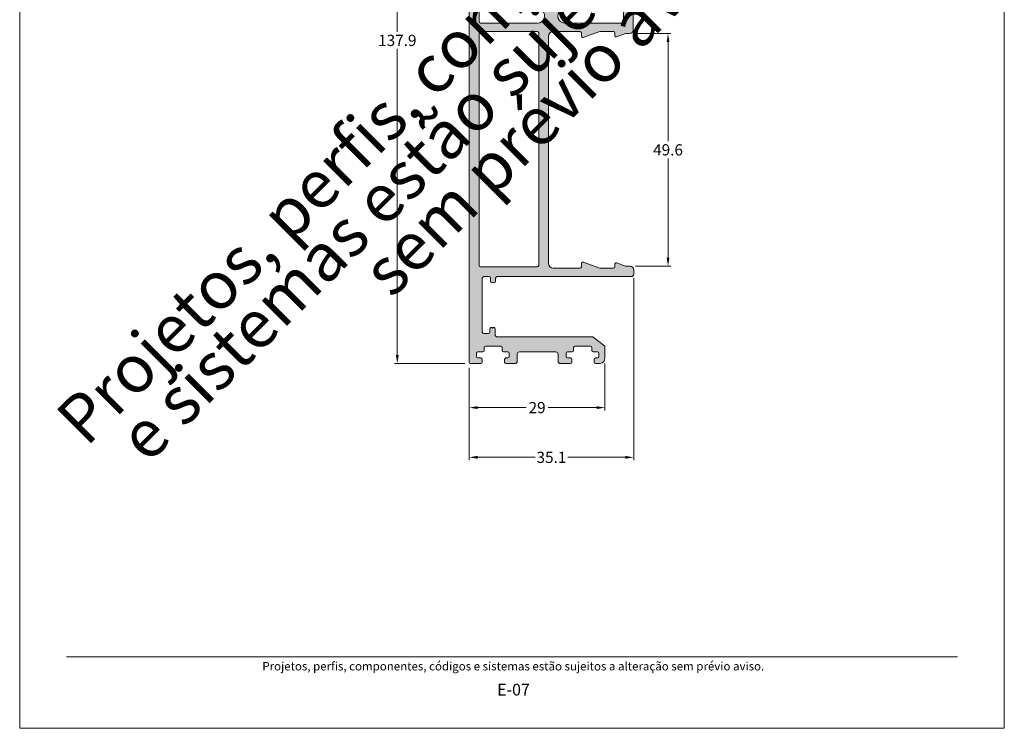
# Model space of a CAD drawing. Units: millimetres. Extents: x 0 to 1250, y 1071 to 1801.
# Drawn here: x 520 to 730, y 1071 to 1222 of the extents above; entities that cross this region are included whole.
import ezdxf
from ezdxf.enums import TextEntityAlignment as Align

# ---------------------------------------------------------------- set-up
doc = ezdxf.new("R2010")
doc.units = ezdxf.units.MM
doc.header["$MEASUREMENT"] = 0
doc.layers.get('0').update_dxf_attribs({"lineweight": 13})
doc.layers.get('DEFPOINTS').update_dxf_attribs({"lineweight": 0})
doc.layers.add('A4', color=7, linetype='Continuous', lineweight=0, plot=False)
doc.layers.add('MARGEM-1', color=7, linetype='Continuous', lineweight=13, plot=False)
doc.layers.add('cotas', color=7, linetype='Continuous', lineweight=13)
doc.layers.add('PBR-Profile', color=7, linetype='Continuous', lineweight=13)
doc.styles.add('Style-Arial', font='arial.ttf')
doc.styles.add('USER3', font='arial.ttf', dxfattribs={"height": 2})
doc.dimstyles.new('PBR-1-1 A4', dxfattribs={"dimscale": 0.6, "dimtxt": 4, "dimasz": 3, "dimexe": 1, "dimexo": 2, "dimgap": 1, "dimtad": 0, "dimtih": 1, "dimtoh": 1, "dimdec": 1, "dimdsep": 46, "dimtxsty": 'Style-Arial', "dimcen": 0.09, "dimclrd": 256, "dimclre": 256, "dimazin": 2, "dimtm": 1e-09, "dimtfac": 0.5, "dimtdec": 1, "dimtmove": 0, "dimatfit": 0, "dimfxl": 1, "dimtolj": 1, "dimlwd": 0, "dimlwe": 13, "dimarcsym": 0})

# ---------------------------------------------------------------- blocks, each defined once
blk = doc.blocks.new('PD365')
at = {"linetype": 'ByBlock', "lineweight": -2, "extrusion": (0, 0, -1)}
h = blk.add_hatch(color=0, dxfattribs=at)
h.paths.add_polyline_path([(-19.6, 67.9), (-18.72, 67.9), (-16.85, 67.24, 0.517705), (-16.45, 67.52), (-16.45, 68.05, -0.414214), (-16.15, 68.35), (-13.29, 68.35), (-9.74, 67.09, 0.527507), (-9.33, 67.37), (-9.33, 68.05, -0.414214), (-9.03, 68.35), (-3.32, 68.35, -0.414214), (-2.32, 67.35), (-2.32, 18.85, -0.414214), (-3.32, 17.85), (-9.03, 17.85, -0.414185), (-9.33, 18.15), (-9.33, 18.83, 0.507982), (-9.72, 19.12), (-13.29, 17.85), (-16.15, 17.85, -0.414214), (-16.45, 18.15), (-16.45, 18.68, 0.517705), (-16.85, 18.96), (-18.72, 18.3), (-19.68, 18.3, 0.414214), (-20.48, 17.5), (-20.48, 16.55, 0.414214), (-19.98, 16.05), (8.67, 16.05, -0.414214), (8.97, 15.75), (8.97, 15.05, 0.742955), (9.52, 14.89, 0.742955), (10.07, 15.05), (10.07, 15.75, -0.414214), (10.37, 16.05), (11.5, 16.05, -0.414214), (11.8, 15.75), (11.8, 4.2, -0.414214), (11.5, 3.9), (10.47, 3.9, -0.414214), (10.17, 4.2), (10.17, 4.9, 0.742955), (9.62, 5.06, 0.742955), (9.07, 4.9), (9.07, 3.7, -0.414214), (8.57, 3.2), (-11.65, 3.2, 0.165557), (-11.84, 3.14), (-14.24, 1.29, 0.232699), (-14.35, 1.05), (-14.35, -1.3, 0.375011), (-13.35, -2.5), (-12.35, -2.5, 0.414214), (-12.05, -2.2), (-12.05, -1.6, 0.414214), (-12.35, -1.3), (-12.75, -1.3, -0.414214), (-13.05, -1), (-13.05, -0.3, -0.414214), (-12.75, 0), (-11.85, 0, 0.414214), (-11.55, 0.3), (-11.55, 0.9, -0.414214), (-11.25, 1.2), (-7.98, 1.2, -0.414214), (-7.68, 0.9), (-7.68, 0.3, 0.414214), (-7.38, 0), (-6.35, 0, -0.414214), (-6.05, -0.3), (-6.05, -1, -0.414214), (-6.35, -1.3), (-7, -1.3, 0.414214), (-7.3, -1.6), (-7.3, -2.2, 0.414214), (-7, -2.5), (-4.86, -2.5, 0.414214), (-4.36, -2), (-4.36, -0.5, -0.414214), (-3.86, 0), (3.86, 0, -0.414214), (4.36, -0.5), (4.36, -2, 0.414214), (4.86, -2.5), (6.75, -2.5, 0.414214), (7.05, -2.2), (7.05, -1.6, 0.414214), (6.75, -1.3), (6.35, -1.3, -0.414214), (6.05, -1), (6.05, -0.3, -0.414214), (6.35, 0), (7.25, 0, 0.414214), (7.55, 0.3), (7.55, 0.9, -0.414214), (7.85, 1.2), (11.12, 1.2, -0.414214), (11.42, 0.9), (11.42, 0.3, 0.414214), (11.72, 0), (12.75, 0, -0.414214), (13.05, -0.3), (13.05, -1, -0.414214), (12.75, -1.3), (12.1, -1.3, 0.414214), (11.8, -1.6), (11.8, -2.2, 0.414214), (12.1, -2.5), (14.3, -2.5, 0.414214), (14.6, -2.2), (14.6, 135.1, 0.414214), (14.3, 135.4), (-20.1, 135.4, 0.414214), (-20.4, 135.1), (-20.4, 68.7, 0.414214)])
h.paths.add_polyline_path([(0.08, 68.35), (12.2, 68.35, -0.414214), (12.5, 68.05), (12.5, 18.45, -0.414214), (12.2, 18.15), (0.08, 18.15, -0.414214), (-0.22, 18.45), (-0.22, 68.05, -0.414214)], flags=16)
h.paths.add_polyline_path([(-0.95, 72.8, 0.350743), (-0.18, 76.54, 0.281902), (-1.07, 77.08), (-1.5, 77.08, 0.684517), (-1.77, 76.39, -0.060837), (-1.5, 76.08, 0.250982), (-1.08, 75.85, -0.185675), (-1.08, 74.45, 0.250981), (-1.5, 74.22, -0.09943), (-1.97, 73.76, 0.25098), (-2.2, 73.33, -0.185675), (-3.6, 73.33, 0.25098), (-3.83, 73.76, -0.09943), (-4.29, 74.22, 0.250981), (-4.72, 74.45, -0.185675), (-4.72, 75.85, 0.25098), (-4.29, 76.08, -0.060837), (-4.03, 76.39, 0.684517), (-4.3, 77.08), (-4.72, 77.08, 0.281902), (-5.62, 76.54, 0.350743), (-4.85, 72.8, -0.702062), (-5.81, 70.15), (-18, 70.15, -0.414214), (-18.3, 70.45), (-18.3, 129.1, -0.414214), (-18, 129.4), (-5.81, 129.4, -0.702062), (-4.85, 126.75, 0.350743), (-5.62, 123.01, 0.281902), (-4.72, 122.47), (-4.3, 122.47, 0.684517), (-4.03, 123.16, -0.060837), (-4.29, 123.47, 0.25098), (-4.72, 123.7, -0.185675), (-4.72, 125.1, 0.250981), (-4.29, 125.33, -0.09943), (-3.83, 125.79, 0.25098), (-3.6, 126.22, -0.185675), (-2.2, 126.22, 0.25098), (-1.97, 125.79, -0.09943), (-1.5, 125.33, 0.250981), (-1.08, 125.1, -0.185675), (-1.08, 123.7, 0.250982), (-1.5, 123.47, -0.060837), (-1.77, 123.16, 0.684517), (-1.5, 122.47), (-1.07, 122.47, 0.281902), (-0.18, 123.01, 0.350743), (-0.95, 126.75, -0.702062), (0.01, 129.4), (12.2, 129.4, -0.414214), (12.5, 129.1), (12.5, 70.45, -0.414214), (12.2, 70.15), (0.01, 70.15, -0.702062)], flags=16)
at = {"color": 0, "linetype": 'ByBlock', "lineweight": -2}
for p, q in [((-14.6, 135.1), (-14.6, -2.2)), ((20.1, 135.4), (-14.3, 135.4)), ((20.4, 68.7), (20.4, 135.1)), ((-12.5, 70.45), (-12.5, 129.1)), ((-12.2, 129.4), (-0.01, 129.4)), ((5.81, 129.4), (18, 129.4)), ((18.3, 129.1), (18.3, 70.45)), ((1.07, 122.47), (1.5, 122.47)), ((4.3, 122.47), (4.72, 122.47)), ((1.5, 77.08), (1.07, 77.08)), ((4.72, 77.08), (4.3, 77.08)), ((-0.01, 70.15), (-12.2, 70.15)), ((18, 70.15), (5.81, 70.15)), ((-12.5, 18.45), (-12.5, 68.05)), ((-12.2, 68.35), (-0.08, 68.35)), ((0.22, 68.05), (0.22, 18.45)), ((2.32, 18.85), (2.32, 67.35)), ((3.32, 68.35), (9.03, 68.35)), ((9.33, 68.05), (9.33, 67.37)), ((9.74, 67.09), (13.29, 68.35)), ((13.29, 68.35), (16.15, 68.35)), ((16.45, 68.05), (16.45, 67.52)), ((16.85, 67.24), (18.72, 67.9)), ((18.72, 67.9), (19.6, 67.9)), ((9.74, 19.11), (13.29, 17.85)), ((18.72, 18.3), (16.85, 18.96)), ((-0.08, 18.15), (-12.2, 18.15)), ((9.03, 17.85), (3.32, 17.85)), ((9.33, 18.15), (9.33, 18.83)), ((16.15, 17.85), (13.29, 17.85)), ((16.45, 18.68), (16.45, 18.15)), ((19.68, 18.3), (18.72, 18.3)), ((20.48, 16.55), (20.48, 17.5)), ((-11.8, 4.2), (-11.8, 15.75)), ((-11.5, 16.05), (-10.37, 16.05)), ((-10.07, 15.75), (-10.07, 15.05)), ((-8.97, 15.05), (-8.97, 15.75)), ((-8.67, 16.05), (19.98, 16.05)), ((-10.17, 4.9), (-10.17, 4.2)), ((-9.07, 3.7), (-9.07, 4.9)), ((-10.47, 3.9), (-11.5, 3.9)), ((11.65, 3.2), (-8.57, 3.2)), ((14.24, 1.29), (11.84, 3.14)), ((-12.75, 0), (-11.72, 0)), ((-11.42, 0.3), (-11.42, 0.9)), ((-11.12, 1.2), (-7.85, 1.2)), ((-7.55, 0.9), (-7.55, 0.3)), ((-7.25, 0), (-6.35, 0)), ((-3.86, 0), (3.86, 0)), ((6.35, 0), (7.38, 0)), ((7.68, 0.3), (7.68, 0.9)), ((7.98, 1.2), (11.25, 1.2)), ((11.55, 0.9), (11.55, 0.3)), ((11.85, 0), (12.75, 0)), ((14.35, -1.3), (14.35, 1.05)), ((-13.05, -1), (-13.05, -0.3)), ((-12.1, -1.3), (-12.75, -1.3)), ((-11.8, -2.2), (-11.8, -1.6)), ((-7.05, -1.6), (-7.05, -2.2)), ((-6.35, -1.3), (-6.75, -1.3)), ((-6.05, -0.3), (-6.05, -1)), ((-4.36, -2), (-4.36, -0.5)), ((4.36, -0.5), (4.36, -2)), ((6.05, -1), (6.05, -0.3)), ((7, -1.3), (6.35, -1.3)), ((7.3, -2.2), (7.3, -1.6)), ((12.05, -1.6), (12.05, -2.2)), ((12.75, -1.3), (12.35, -1.3)), ((13.05, -0.3), (13.05, -1)), ((-14.3, -2.5), (-12.1, -2.5)), ((-6.75, -2.5), (-4.86, -2.5)), ((4.86, -2.5), (7, -2.5)), ((12.35, -2.5), (13.35, -2.5))]:
    blk.add_line(p, q, dxfattribs=at)
for centre, radius, start, end in [((-14.3, 135.1), 0.3, 90, 180), ((20.1, 135.1), 0.3, 0, 90), ((-12.2, 129.1), 0.3, 90, 180), ((-0.01, 127.9), 1.5, 309.7151, 90), ((5.81, 127.9), 1.5, 90, 230.2849), ((18, 129.1), 0.3, 0, 90), ((2.9, 124.4), 3.05, 129.7151, 207.0271), ((1.69, 126.22), 0.511, 303.6436, 359.9999), ((2.9, 124.4), 1.95, 68.9628, 111.0372), ((4.11, 126.22), 0.511, 180.0001, 236.3564), ((2.9, 124.4), 3.05, 332.9729, 50.2849), ((2.9, 124.4), 1.95, 158.9628, 201.0372), ((1.08, 125.61), 0.511, 269.9999, 326.3565), ((2.9, 124.4), 1.68, 123.6436, 146.3565), ((2.9, 124.4), 1.67, 33.6435, 56.3564), ((4.72, 125.61), 0.511, 213.6435, 270.0001), ((2.9, 124.4), 1.95, 338.9628, 21.0372), ((1.07, 123.47), 1, 207.0271, 270), ((1.08, 123.19), 0.511, 33.6435, 90.0002), ((2.9, 124.4), 1.68, 213.6435, 227.5692), ((1.5, 122.87), 0.4, 270, 47.5692), ((4.3, 122.87), 0.4, 132.4308, 270), ((2.9, 124.4), 1.68, 312.4308, 326.3565), ((4.72, 123.19), 0.511, 90, 146.3565), ((4.72, 123.47), 1, 270, 332.9729), ((2.9, 75.15), 3.05, 152.9729, 230.2849), ((1.07, 76.08), 1, 90, 152.9729), ((2.9, 75.15), 1.95, 158.9628, 201.0372), ((1.08, 76.36), 0.511, 269.9998, 326.3565), ((1.5, 76.68), 0.4, 312.4308, 90), ((2.9, 75.15), 1.68, 132.4308, 146.3565), ((4.3, 76.68), 0.4, 90, 227.5692), ((2.9, 75.15), 1.68, 33.6435, 47.5692), ((4.72, 76.36), 0.511, 213.6435, 270), ((4.72, 76.08), 1, 27.0271, 90), ((2.9, 75.15), 1.95, 338.9628, 21.0372), ((2.9, 75.15), 3.05, 309.7151, 27.0271), ((1.08, 73.94), 0.511, 33.6435, 90.0001), ((2.9, 75.15), 1.68, 213.6435, 236.3564), ((1.69, 73.33), 0.511, 0.0001, 56.3564), ((4.11, 73.33), 0.511, 123.6436, 179.9999), ((2.9, 75.15), 1.67, 303.6436, 326.3565), ((4.72, 73.94), 0.511, 89.9999, 146.3565), ((-0.01, 71.65), 1.5, 270, 50.2849), ((2.9, 75.15), 1.95, 248.9628, 291.0372), ((5.81, 71.65), 1.5, 129.7151, 270), ((-12.2, 70.45), 0.3, 180, 270), ((18, 70.45), 0.3, 270, 0), ((-12.2, 68.05), 0.3, 90, 180), ((-0.08, 68.05), 0.3, 360, 90), ((3.32, 67.35), 1, 90, 180), ((9.03, 68.05), 0.3, 360, 90), ((9.63, 67.37), 0.3, 180, 291.2478), ((16.15, 68.05), 0.3, 360, 90), ((16.75, 67.52), 0.3, 180, 289.4834), ((19.6, 68.7), 0.8, 270, 0), ((9.63, 18.83), 0.3, 68.7522, 180), ((16.75, 18.68), 0.3, 70.5166, 180), ((-12.2, 18.45), 0.3, 180, 270), ((-0.08, 18.45), 0.3, 270, 0), ((3.32, 18.85), 1, 180, 270), ((9.03, 18.15), 0.3, 270, 0), ((16.15, 18.15), 0.3, 270, 0), ((19.68, 17.5), 0.8, 0, 90), ((-11.5, 15.75), 0.3, 90, 180), ((-10.37, 15.75), 0.3, 360, 90), ((-9.77, 15.05), 0.3, 180, 326.4427), ((-9.27, 15.05), 0.3, 213.5573, 360), ((-8.67, 15.75), 0.3, 90, 180), ((19.98, 16.55), 0.5, 270, 0), ((-9.87, 4.9), 0.3, 33.5573, 180), ((-9.37, 4.9), 0.3, 0, 146.4427), ((-11.5, 4.2), 0.3, 180, 270), ((-10.47, 4.2), 0.3, 270, 0), ((-8.57, 3.7), 0.5, 180, 270), ((11.65, 2.9), 0.3, 52.3981, 90), ((-12.75, -0.3), 0.3, 90, 180), ((-11.72, 0.3), 0.3, 270, 360), ((-11.12, 0.9), 0.3, 90, 180), ((-7.85, 0.9), 0.3, 360, 90), ((-7.25, 0.3), 0.3, 180, 270), ((-6.35, -0.3), 0.3, 0, 90), ((3.86, -0.5), 0.5, 0, 90), ((6.35, -0.3), 0.3, 90, 180), ((7.38, 0.3), 0.3, 270, 0), ((7.98, 0.9), 0.3, 90, 180), ((11.25, 0.9), 0.3, 360, 90), ((11.85, 0.3), 0.3, 180, 270), ((12.75, -0.3), 0.3, 0, 90), ((14.05, 1.05), 0.3, 0, 52.3981), ((-12.75, -1), 0.3, 180, 270), ((-12.1, -1.6), 0.3, 0, 90), ((-6.75, -1.6), 0.3, 90, 180), ((-6.35, -1), 0.3, 270, 0), ((-4.86, -2), 0.5, 270, 360), ((-3.86, -0.5), 0.5, 90, 180), ((4.86, -2), 0.5, 180, 270), ((6.35, -1), 0.3, 180, 270), ((7, -1.6), 0.3, 0, 90), ((12.35, -1.6), 0.3, 90, 180), ((12.75, -1), 0.3, 270, 0), ((13.17, -1.33), 1.19, 279.0812, 1.3077), ((-14.3, -2.2), 0.3, 180, 270), ((-12.1, -2.2), 0.3, 270, 0), ((-6.75, -2.2), 0.3, 180, 270), ((7, -2.2), 0.3, 270, 0), ((12.35, -2.2), 0.3, 180, 270)]:
    blk.add_arc(centre, radius, start, end, dxfattribs=at)
blk = doc.blocks.new('*D22')
at = {"layer": 'cotas', "linetype": 'Continuous', "lineweight": 0, "transparency": 16777216}
for p, q in [((614.97, 1286.72), (599.94, 1286.72)), ((600.54, 1284.92), (600.54, 1219.59)), ((600.54, 1150.62), (600.54, 1215.94)), ((614.97, 1148.82), (599.94, 1148.82))]:
    blk.add_line(p, q, dxfattribs=at)
at = {"layer": 'cotas', "linetype": 'Continuous', "transparency": 16777216}
for points in [[(600.24, 1284.92), (600.84, 1284.92), (600.54, 1286.72)], [(600.24, 1150.62), (600.84, 1150.62), (600.54, 1148.82)]]:
    blk.add_solid(points, dxfattribs=at)
at = {"layer": 'DEFPOINTS', "color": 0, "linetype": 'Continuous', "transparency": 16777216}
for p in [(600.54, 1286.72), (616.17, 1286.72), (616.17, 1148.82)]:
    blk.add_point(p, dxfattribs=at)
at = {"layer": 'cotas', "color": 0, "linetype": 'Continuous', "lineweight": 0, "transparency": 16777216, "insert": (600.54, 1217.77), "char_height": 2.4, "attachment_point": 5, "style": 'Style-Arial'}
blk.add_mtext('\\A1;137.9', dxfattribs=at)
blk = doc.blocks.new('*D23')
at = {"layer": 'cotas', "linetype": 'Continuous', "lineweight": 0, "transparency": 16777216}
for p, q in [((651.27, 1219.22), (658.88, 1219.22)), ((658.28, 1217.42), (658.28, 1196.24)), ((658.28, 1171.42), (658.28, 1192.59)), ((651.35, 1169.62), (658.88, 1169.62))]:
    blk.add_line(p, q, dxfattribs=at)
at = {"layer": 'cotas', "linetype": 'Continuous', "transparency": 16777216}
for points in [[(657.98, 1217.42), (658.58, 1217.42), (658.28, 1219.22)], [(657.98, 1171.42), (658.58, 1171.42), (658.28, 1169.62)]]:
    blk.add_solid(points, dxfattribs=at)
at = {"layer": 'DEFPOINTS', "color": 0, "linetype": 'Continuous', "transparency": 16777216}
for p in [(650.07, 1219.22), (650.15, 1169.62), (658.28, 1169.62)]:
    blk.add_point(p, dxfattribs=at)
at = {"layer": 'cotas', "color": 0, "linetype": 'Continuous', "lineweight": 0, "transparency": 16777216, "insert": (658.28, 1194.42), "char_height": 2.4, "attachment_point": 5, "style": 'Style-Arial'}
blk.add_mtext('\\A1;49.6', dxfattribs=at)
blk = doc.blocks.new('*D24')
at = {"layer": 'cotas', "linetype": 'Continuous', "lineweight": 0, "transparency": 16777216}
for p, q in [((644.83, 1148.82), (644.83, 1138.82)), ((615.87, 1147.92), (615.87, 1138.82)), ((617.67, 1139.42), (628.01, 1139.42)), ((643.03, 1139.42), (632.69, 1139.42))]:
    blk.add_line(p, q, dxfattribs=at)
at = {"layer": 'cotas', "linetype": 'Continuous', "transparency": 16777216}
for points in [[(617.67, 1139.72), (617.67, 1139.12), (615.87, 1139.42)], [(643.03, 1139.72), (643.03, 1139.12), (644.83, 1139.42)]]:
    blk.add_solid(points, dxfattribs=at)
at = {"layer": 'DEFPOINTS', "color": 0, "linetype": 'Continuous', "transparency": 16777216}
for p in [(615.87, 1149.12), (644.83, 1150.02), (644.83, 1139.42)]:
    blk.add_point(p, dxfattribs=at)
at = {"layer": 'cotas', "color": 0, "linetype": 'Continuous', "lineweight": 0, "transparency": 16777216, "insert": (630.35, 1139.42), "char_height": 2.4, "attachment_point": 5, "style": 'Style-Arial'}
blk.add_mtext('\\A1;29', dxfattribs=at)
blk = doc.blocks.new('*D25')
at = {"layer": 'cotas', "linetype": 'Continuous', "lineweight": 0, "transparency": 16777216}
for p, q in [((650.95, 1167.14), (650.95, 1128.22)), ((615.87, 1147.92), (615.87, 1128.22)), ((617.67, 1128.82), (629.93, 1128.82)), ((649.15, 1128.82), (636.9, 1128.82))]:
    blk.add_line(p, q, dxfattribs=at)
at = {"layer": 'cotas', "linetype": 'Continuous', "transparency": 16777216}
for points in [[(617.67, 1129.12), (617.67, 1128.52), (615.87, 1128.82)], [(649.15, 1129.12), (649.15, 1128.52), (650.95, 1128.82)]]:
    blk.add_solid(points, dxfattribs=at)
at = {"layer": 'DEFPOINTS', "color": 0, "linetype": 'Continuous', "transparency": 16777216}
for p in [(650.95, 1168.34), (615.87, 1149.12), (615.87, 1128.82)]:
    blk.add_point(p, dxfattribs=at)
at = {"layer": 'cotas', "color": 0, "linetype": 'Continuous', "lineweight": 0, "transparency": 16777216, "insert": (633.41, 1128.82), "char_height": 2.4, "attachment_point": 5, "style": 'Style-Arial'}
blk.add_mtext('\\A1;35.1', dxfattribs=at)

msp = doc.modelspace()

# ---------------------------------------------------------------- linework, layer by layer
at = {"layer": 'A4', "color": 7, "flags": 128}
msp.add_lwpolyline([(520, 1071), (730, 1071), (730, 1368), (520, 1368), (520, 1071)], close=True, dxfattribs=at)
at = {"layer": 'MARGEM-1', "color": 250, "true_color": 0x3f3f3f}
msp.add_line((530, 1086.25), (720, 1086.25), dxfattribs=at)

# ---------------------------------------------------------------- block references
at = {"layer": 'PBR-Profile', "color": 7, "linetype": 'Continuous', "lineweight": 0}
msp.add_blockref('PD365', (630.47, 1151.32), dxfattribs=at)

# ---------------------------------------------------------------- texts
at = {"layer": 'MARGEM-1', "color": 251, "style": 'USER3'}
for s, height, p in [(' Projetos, perfis, componentes, códigos e sistemas estão sujeitos a alteração sem prévio aviso.', 1.8, (625, 1084.25)), ('E-07', 2.5, (625.32, 1079.25))]:
    msp.add_text(s, height=height, dxfattribs=at).set_placement(p, align=Align.MIDDLE_CENTER)
at = {"layer": 'MARGEM-1', "color": 251, "insert": (628.07, 1213.3), "char_height": 10.206, "width": 255.8335, "attachment_point": 5, "rotation": 45, "line_spacing_factor": 0.695238, "style": 'USER3'}
msp.add_mtext(' Projetos, perfis, componentes, códigos e sistemas estão sujeitos a alteração sem prévio aviso.', dxfattribs=at)

# ---------------------------------------------------------------- dimensions: what is measured, and where the dimension line sits
at = {"layer": 'cotas', "linetype": 'Continuous', "lineweight": 0}
for base, p1, p2, angle, picture, middle in [((600.54, 1286.72), (616.17, 1148.82), (616.17, 1286.72), 90, '*D22', (600.54, 1217.77)), ((658.28, 1169.62), (650.07, 1219.22), (650.15, 1169.62), 270, '*D23', (658.28, 1194.42)), ((615.87, 1128.82), (650.95, 1168.34), (615.87, 1149.12), 180, '*D25', (633.41, 1128.82))]:
    dim = msp.add_linear_dim(base=base, p1=p1, p2=p2, angle=angle, dimstyle='PBR-1-1 A4', override={"dimlwe": 0}, dxfattribs=at)
    dim.commit()
    dim.dimension.update_dxf_attribs({"geometry": picture, "text_midpoint": middle})
dim = msp.add_linear_dim(base=(644.83, 1139.42), p1=(615.87, 1149.12), p2=(644.83, 1150.02), dimstyle='PBR-1-1 A4', override={"dimlwe": 0}, dxfattribs=at)
dim.commit()
dim.dimension.update_dxf_attribs({"geometry": '*D24', "text_midpoint": (630.35, 1139.42)})

doc.saveas('drawing.dxf')
